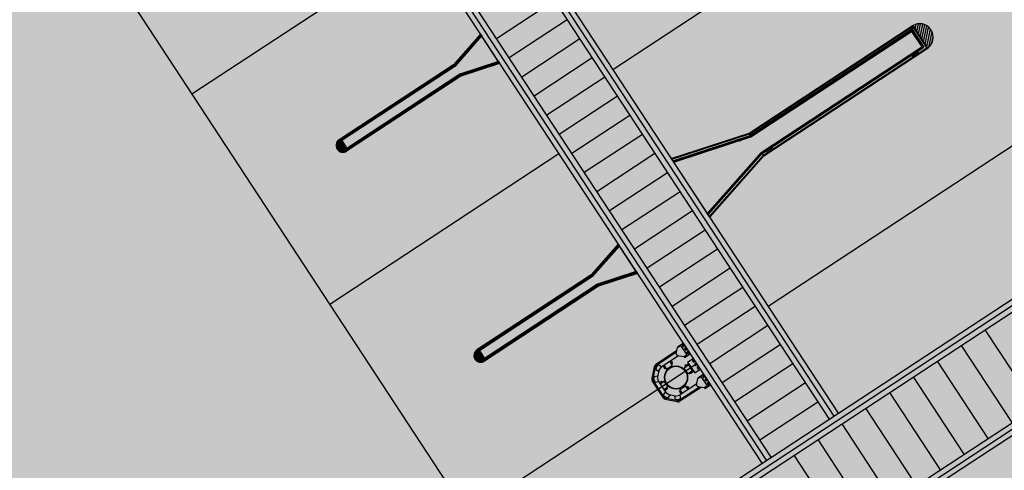
# Model space of a CAD drawing. Extents: x 549902 to 551033, y 4794924 to 4795777.
# Drawn here: x 550033 to 550054, y 4795087 to 4795097 of the extents above; entities that cross this region are included whole.
import ezdxf

# ---------------------------------------------------------------- set-up
doc = ezdxf.new("R2010")
doc.units = 0
doc.header["$LTSCALE"] = 10
doc.header["$MEASUREMENT"] = 0
doc.layers.add('1SOMBREADO', color=7, linetype='CONTINUOUS')
doc.layers.add('CARTO', color=7, linetype='CONTINUOUS')
pattern_1 = [(225, (550573.781103, 4795711.827378), (0.0165728152, -0.0165728152), [])]

msp = doc.modelspace()

# ---------------------------------------------------------------- hatches: boundary and pattern name
at = {"layer": '1SOMBREADO', "lineweight": 13, "ltscale": 0.7}
msp.add_hatch(color=151, dxfattribs=at).paths.add_polyline_path([(550231.635, 4795293.117), (550301.548, 4795416.749), (550156.842, 4795501.258), (550152.366, 4795494.642), (550143.306, 4795489.632), (550122.286, 4795472.992), (550118.996, 4795458.152), (550118.366, 4795452.562), (550117.936, 4795437.782), (550115.896, 4795424.352), (550110.306, 4795414.592), (550089.856, 4795410.972), (550058.496, 4795345.702), (550057.426, 4795339.382), (550066.626, 4795339.162), (550066.186, 4795330.912), (550068.566, 4795322.072), (550065.296, 4795315.222), (550053.776, 4795303.822), (550043.826, 4795297.982), (550044.386, 4795297.302), (550036.886, 4795291.562), (550021.736, 4795279.972), (550007.516, 4795267.612), (549998.676, 4795255.212), (549981.566, 4795220.552), (549982.196, 4795218.732), (549980.806, 4795216.182), (549977.776, 4795214.062), (549975.706, 4795210.092), (549975.716, 4795206.382), (549974.416, 4795203.922), (549972.456, 4795204.772), (549966.746, 4795202.882), (549963.246, 4795204.562), (549960.506, 4795198.672), (549963.236, 4795198.122), (549957.056, 4795171.892), (549958.466, 4795167.412), (549961.346, 4795148.542), (549962.846, 4795148.882), (549960.416, 4795130.352), (549961.266, 4795127.642), (549941.936, 4795108.932), (549942.936, 4795107.892), (549932.206, 4795095.542), (549934.716, 4795093.972), (549935.106, 4795090.302), (549938.566, 4795087.432), (549941.336, 4795082.262), (549947.376, 4795069.372), (549954.786, 4795058.612), (549972.956, 4795040.822), (549980.232, 4795035.315), (549984.456, 4795026.112), (549984.636, 4795020.012), (549991.586, 4795014.972), (550029.346, 4795032.432), (550059.556, 4795052.652), (550071.146, 4795064.102), (550094.356, 4795070.032), (550111.346, 4795086.392), (550129.106, 4795089.312), (550134.736, 4795087.042), (550145.606, 4795102.182), (550158.146, 4795112.672), (550170.296, 4795118.302), (550179.596, 4795118.152), (550183.886, 4795121.572), (550190.066, 4795129.242), (550224.016, 4795147.542), (550250.056, 4795163.042), (550252.176, 4795177.672), (550248.796, 4795192.442), (550253.832, 4795198.613)])
at = {"layer": 'CARTO'}
h = msp.add_hatch(dxfattribs=at)
h.set_pattern_fill('ANSI31', color=256, scale=0.375, angle=33.2784, style=0)
h.set_pattern_definition([(78.2784, (550047.592876, 4795088.6328), (-0.04589748, 0.00952296), [])])
h.paths.add_polyline_path([(550052.083, 4795097.21), (550052.406, 4795096.717, 0.96258)])
h = msp.add_hatch(dxfattribs=at)
h.set_pattern_fill('ANSI31', color=253, scale=0.1875, angle=180, style=0)
h.set_pattern_definition(pattern_1)
h.paths.add_polyline_path([(550039.526, 4795094.71), (550039.688, 4795094.463, -0.96258)])
h = msp.add_hatch(dxfattribs=at)
h.set_pattern_fill('ANSI31', color=253, scale=0.1875, angle=180, style=0)
h.set_pattern_definition(pattern_1)
h.paths.add_polyline_path([(550042.541, 4795090.116), (550042.703, 4795089.869, -0.96258)])

# ---------------------------------------------------------------- linework, layer by layer
at = {"layer": 'CARTO', "linetype": 'Continuous'}
for p, q in [((550024.537, 4795071.726, -10.19), (550145.76, 4795151.289, -10.19)), ((550010.947, 4795148.929, -10.19), (550050.454, 4795088.736, -10.19)), ((550146.713, 4795148.925, -10.19), (550039.728, 4795078.706, -10.19)), ((550009.275, 4795147.832, -10.19), (550048.782, 4795087.639, -10.19)), ((550004.259, 4795144.54, -10.19), (550043.766, 4795084.347, -10.19)), ((550045.521, 4795096.252, -10.19), (550052.209, 4795100.642, -10.19)), ((550041.325, 4795099.001, -10.19), (550036.309, 4795095.708, -10.19)), ((550048.917, 4795091.077, -10.19), (550055.606, 4795095.467, -10.19)), ((550044.34, 4795094.407, -10.19), (550039.324, 4795091.114, -10.19)), ((550047.355, 4795089.813, -10.19), (550042.339, 4795086.52, -10.19))]:
    msp.add_line(p, q, dxfattribs=at)
at = {"layer": 'CARTO'}
for p, q in [((550027.415, 4795073.471, -10.19), (550145.407, 4795150.914, -10.19)), ((550027.581, 4795073.437, -10.19), (550145.473, 4795150.814, -10.19)), ((550028.655, 4795071.582, -10.19), (550146.647, 4795149.025, -10.19)), ((550028.689, 4795071.748, -10.19), (550146.582, 4795149.125, -10.19)), ((550010.912, 4795148.763, -10.19), (550050.354, 4795088.671, -10.19)), ((550010.878, 4795148.597, -10.19), (550050.253, 4795088.605, -10.19)), ((550048.882, 4795087.705, -10.19), (550009.441, 4795147.797, -10.19)), ((550048.982, 4795087.771, -10.19), (550009.607, 4795147.763, -10.19)), ((550042.622, 4795097.024, -10.19), (550042.03, 4795096.353, -10.19)), ((550042.627, 4795097.017, -10.19), (550042.034, 4795096.347, -10.19)), ((550042.622, 4795097.024, -10.19), (550042.652, 4795096.979, -10.19)), ((550048.501, 4795094.859, -10.19), (550052.073, 4795097.204, -10.19)), ((550048.508, 4795094.845, -10.19), (550052.082, 4795097.191, -10.19)), ((550052.069, 4795097.129, -10.19), (550048.527, 4795094.805, -10.19)), ((550048.533, 4795094.793, -10.19), (550052.065, 4795097.111, -10.19)), ((550048.541, 4795094.775, -10.19), (550052.059, 4795097.084, -10.19)), ((550052.059, 4795097.084, -10.19), (550052.082, 4795097.191, -10.19)), ((550052.059, 4795097.084, -10.19), (550052.282, 4795096.745, -10.19)), ((550052.065, 4795097.111, -10.19), (550052.309, 4795096.739, -10.19)), ((550052.069, 4795097.129, -10.19), (550052.327, 4795096.736, -10.19)), ((550052.073, 4795097.204, -10.19), (550052.397, 4795096.71, -10.19)), ((550052.082, 4795097.191, -10.19), (550052.389, 4795096.723, -10.19)), ((550052.083, 4795097.21, -10.19), (550052.407, 4795096.716, -10.19)), ((550042.639, 4795096.998, -10.19), (550042.049, 4795096.33, -10.19)), ((550042.643, 4795096.992, -10.19), (550042.054, 4795096.325, -10.19)), ((550042.649, 4795096.984, -10.19), (550042.06, 4795096.318, -10.19)), ((550043.021, 4795096.416, -10.19), (550042.649, 4795096.984, -10.19)), ((550048.764, 4795094.436, -10.19), (550052.282, 4795096.745, -10.19)), ((550048.777, 4795094.421, -10.19), (550052.309, 4795096.739, -10.19)), ((550048.785, 4795094.411, -10.19), (550052.327, 4795096.736, -10.19)), ((550048.815, 4795094.377, -10.19), (550052.389, 4795096.723, -10.19)), ((550048.825, 4795094.366, -10.19), (550052.397, 4795096.71, -10.19)), ((550052.046, 4795096.582, -10.19), (550052.188, 4795096.675, -10.19)), ((550052.1, 4795096.611, -10.19), (550052.047, 4795096.569, -10.19)), ((550052.102, 4795096.609, -10.19), (550052.05, 4795096.568, -10.19)), ((550052.113, 4795096.591, -10.19), (550052.055, 4795096.56, -10.19)), ((550052.115, 4795096.588, -10.19), (550052.055, 4795096.556, -10.19)), ((550052.067, 4795096.551, -10.19), (550052.209, 4795096.644, -10.19)), ((550052.14, 4795096.638, -10.19), (550052.1, 4795096.611, -10.19)), ((550052.142, 4795096.635, -10.19), (550052.101, 4795096.608, -10.19)), ((550052.154, 4795096.618, -10.19), (550052.113, 4795096.591, -10.19)), ((550052.155, 4795096.615, -10.19), (550052.115, 4795096.588, -10.19)), ((550052.14, 4795096.638, -10.19), (550052.2, 4795096.67, -10.19)), ((550052.142, 4795096.635, -10.19), (550052.2, 4795096.666, -10.19)), ((550052.153, 4795096.617, -10.19), (550052.205, 4795096.658, -10.19)), ((550052.155, 4795096.615, -10.19), (550052.208, 4795096.657, -10.19)), ((550052.206, 4795096.66, -10.19), (550052.202, 4795096.666, -10.19)), ((550052.209, 4795096.661, -10.19), (550052.204, 4795096.669, -10.19)), ((550052.389, 4795096.723, -10.19), (550052.376, 4795096.715, -10.19)), ((550042.147, 4795096.406, -10.19), (550042.147, 4795096.407, -10.19)), ((550043.016, 4795096.424, -10.19), (550042.171, 4795096.148, -10.19)), ((550043.022, 4795096.415, -10.19), (550042.176, 4795096.139, -10.19)), ((550043.024, 4795096.409, -10.19), (550042.178, 4795096.134, -10.19)), ((550043.038, 4795096.39, -10.19), (550042.188, 4795096.113, -10.19)), ((550043.042, 4795096.384, -10.19), (550042.19, 4795096.106, -10.19)), ((550043.033, 4795096.398, -10.19), (550043.013, 4795096.429, -10.19)), ((550043.013, 4795096.429, -10.19), (550043.038, 4795096.39, -10.19)), ((550043.016, 4795096.424, -10.19), (550043.042, 4795096.384, -10.19)), ((550052.051, 4795096.557, -10.19), (550052.046, 4795096.565, -10.19)), ((550052.053, 4795096.56, -10.19), (550052.049, 4795096.566, -10.19)), ((550042.03, 4795096.353, -10.19), (550039.531, 4795094.713, -10.19)), ((550042.034, 4795096.347, -10.19), (550039.535, 4795094.707, -10.19)), ((550039.566, 4795094.7, -10.19), (550042.049, 4795096.33, -10.19)), ((550042.054, 4795096.325, -10.19), (550039.575, 4795094.699, -10.19)), ((550042.06, 4795096.318, -10.19), (550039.588, 4795094.696, -10.19)), ((550042.06, 4795096.318, -10.19), (550042.03, 4795096.353, -10.19)), ((550042.058, 4795096.326, -10.19), (550042.058, 4795096.326, -10.19)), ((550042.188, 4795096.113, -10.19), (550039.689, 4795094.473, -10.19)), ((550042.192, 4795096.107, -10.19), (550039.693, 4795094.466, -10.19)), ((550042.178, 4795096.134, -10.19), (550039.695, 4795094.504, -10.19)), ((550042.176, 4795096.139, -10.19), (550039.697, 4795094.513, -10.19)), ((550042.171, 4795096.148, -10.19), (550039.7, 4795094.526, -10.19)), ((550042.13, 4795096.117, -10.19), (550042.059, 4795096.071, -10.19)), ((550042.062, 4795096.058, -10.19), (550042.059, 4795096.062, -10.19)), ((550042.086, 4795096.085, -10.19), (550042.06, 4795096.064, -10.19)), ((550042.087, 4795096.084, -10.19), (550042.061, 4795096.063, -10.19)), ((550042.063, 4795096.06, -10.19), (550042.061, 4795096.062, -10.19)), ((550042.093, 4795096.075, -10.19), (550042.064, 4795096.059, -10.19)), ((550042.093, 4795096.074, -10.19), (550042.064, 4795096.058, -10.19)), ((550042.141, 4795096.102, -10.19), (550042.07, 4795096.055, -10.19)), ((550042.086, 4795096.085, -10.19), (550042.106, 4795096.098, -10.19)), ((550042.087, 4795096.084, -10.19), (550042.107, 4795096.097, -10.19)), ((550042.093, 4795096.075, -10.19), (550042.113, 4795096.088, -10.19)), ((550042.093, 4795096.074, -10.19), (550042.114, 4795096.087, -10.19)), ((550042.106, 4795096.098, -10.19), (550042.136, 4795096.114, -10.19)), ((550042.107, 4795096.097, -10.19), (550042.136, 4795096.113, -10.19)), ((550042.113, 4795096.088, -10.19), (550042.139, 4795096.109, -10.19)), ((550042.114, 4795096.087, -10.19), (550042.14, 4795096.108, -10.19)), ((550042.139, 4795096.11, -10.19), (550042.137, 4795096.112, -10.19)), ((550042.141, 4795096.11, -10.19), (550042.138, 4795096.114, -10.19)), ((550042.171, 4795096.148, -10.19), (550042.188, 4795096.113, -10.19)), ((550046.799, 4795094.305, -10.19), (550048.501, 4795094.859, -10.19)), ((550048.541, 4795094.775, -10.19), (550048.501, 4795094.859, -10.19)), ((550039.526, 4795094.71, -10.19), (550039.688, 4795094.463, -10.19)), ((550039.531, 4795094.713, -10.19), (550039.693, 4795094.466, -10.19)), ((550039.535, 4795094.707, -10.19), (550039.689, 4795094.473, -10.19)), ((550039.588, 4795094.696, -10.19), (550039.535, 4795094.707, -10.19)), ((550039.566, 4795094.7, -10.19), (550039.695, 4795094.504, -10.19)), ((550039.575, 4795094.699, -10.19), (550039.697, 4795094.513, -10.19)), ((550039.588, 4795094.696, -10.19), (550039.7, 4795094.526, -10.19)), ((550046.808, 4795094.292, -10.19), (550048.508, 4795094.845, -10.19)), ((550046.833, 4795094.253, -10.19), (550048.527, 4795094.805, -10.19)), ((550046.84, 4795094.242, -10.19), (550048.533, 4795094.793, -10.19)), ((550046.852, 4795094.225, -10.19), (550048.541, 4795094.775, -10.19)), ((550048.31, 4795094.685, -10.19), (550048.308, 4795094.687, -10.19)), ((550048.529, 4795094.786, -10.19), (550048.529, 4795094.786, -10.19)), ((550039.688, 4795094.473, -10.19), (550039.695, 4795094.477, -10.19)), ((550039.821, 4795094.602, -10.19), (550039.75, 4795094.555, -10.19)), ((550039.753, 4795094.543, -10.19), (550039.75, 4795094.547, -10.19)), ((550039.777, 4795094.57, -10.19), (550039.751, 4795094.549, -10.19)), ((550039.778, 4795094.568, -10.19), (550039.752, 4795094.548, -10.19)), ((550039.754, 4795094.544, -10.19), (550039.752, 4795094.547, -10.19)), ((550039.784, 4795094.56, -10.19), (550039.755, 4795094.544, -10.19)), ((550039.784, 4795094.558, -10.19), (550039.755, 4795094.542, -10.19)), ((550039.832, 4795094.586, -10.19), (550039.761, 4795094.54, -10.19)), ((550039.777, 4795094.57, -10.19), (550039.797, 4795094.583, -10.19)), ((550039.778, 4795094.568, -10.19), (550039.798, 4795094.582, -10.19)), ((550039.784, 4795094.56, -10.19), (550039.804, 4795094.573, -10.19)), ((550039.784, 4795094.558, -10.19), (550039.805, 4795094.572, -10.19)), ((550039.797, 4795094.583, -10.19), (550039.827, 4795094.599, -10.19)), ((550039.798, 4795094.582, -10.19), (550039.827, 4795094.597, -10.19)), ((550039.804, 4795094.573, -10.19), (550039.83, 4795094.593, -10.19)), ((550039.805, 4795094.572, -10.19), (550039.831, 4795094.593, -10.19)), ((550039.83, 4795094.594, -10.19), (550039.828, 4795094.597, -10.19)), ((550039.832, 4795094.595, -10.19), (550039.829, 4795094.599, -10.19)), ((550047.587, 4795093.105, -10.19), (550048.764, 4795094.436, -10.19)), ((550048.764, 4795094.436, -10.19), (550048.815, 4795094.377, -10.19)), ((550048.854, 4795094.486, -10.19), (550048.996, 4795094.58, -10.19)), ((550048.907, 4795094.515, -10.19), (550048.854, 4795094.474, -10.19)), ((550048.859, 4795094.462, -10.19), (550048.854, 4795094.47, -10.19)), ((550048.909, 4795094.513, -10.19), (550048.857, 4795094.472, -10.19)), ((550048.861, 4795094.465, -10.19), (550048.857, 4795094.47, -10.19)), ((550048.921, 4795094.495, -10.19), (550048.863, 4795094.464, -10.19)), ((550048.922, 4795094.493, -10.19), (550048.863, 4795094.461, -10.19)), ((550048.874, 4795094.455, -10.19), (550049.016, 4795094.548, -10.19)), ((550048.948, 4795094.542, -10.19), (550048.907, 4795094.515, -10.19)), ((550048.95, 4795094.54, -10.19), (550048.909, 4795094.513, -10.19)), ((550048.961, 4795094.522, -10.19), (550048.92, 4795094.495, -10.19)), ((550048.963, 4795094.519, -10.19), (550048.922, 4795094.493, -10.19)), ((550048.948, 4795094.542, -10.19), (550049.007, 4795094.574, -10.19)), ((550048.949, 4795094.539, -10.19), (550049.007, 4795094.571, -10.19)), ((550048.961, 4795094.522, -10.19), (550049.013, 4795094.563, -10.19)), ((550048.963, 4795094.519, -10.19), (550049.016, 4795094.561, -10.19)), ((550049.013, 4795094.565, -10.19), (550049.009, 4795094.57, -10.19)), ((550049.016, 4795094.565, -10.19), (550049.011, 4795094.573, -10.19)), ((550046.799, 4795094.305, -10.19), (550046.858, 4795094.215, -10.19)), ((550047.597, 4795093.089, -10.19), (550046.852, 4795094.225, -10.19)), ((550047.598, 4795093.088, -10.19), (550048.777, 4795094.421, -10.19)), ((550047.607, 4795093.079, -10.19), (550048.785, 4795094.411, -10.19)), ((550047.631, 4795093.038, -10.19), (550048.815, 4795094.377, -10.19)), ((550047.639, 4795093.025, -10.19), (550048.825, 4795094.366, -10.19)), ((550047.62, 4795093.054, -10.19), (550047.58, 4795093.115, -10.19)), ((550047.58, 4795093.115, -10.19), (550047.631, 4795093.038, -10.19)), ((550047.587, 4795093.105, -10.19), (550047.639, 4795093.025, -10.19)), ((550045.638, 4795092.43, -10.19), (550045.045, 4795091.759, -10.19)), ((550045.642, 4795092.423, -10.19), (550045.05, 4795091.753, -10.19)), ((550045.655, 4795092.404, -10.19), (550045.065, 4795091.736, -10.19)), ((550045.658, 4795092.398, -10.19), (550045.069, 4795091.731, -10.19)), ((550045.664, 4795092.39, -10.19), (550045.075, 4795091.724, -10.19)), ((550045.638, 4795092.43, -10.19), (550045.667, 4795092.385, -10.19)), ((550046.037, 4795091.822, -10.19), (550045.664, 4795092.39, -10.19)), ((550045.045, 4795091.759, -10.19), (550042.546, 4795090.119, -10.19)), ((550045.05, 4795091.753, -10.19), (550042.55, 4795090.113, -10.19)), ((550042.581, 4795090.106, -10.19), (550045.065, 4795091.736, -10.19)), ((550045.069, 4795091.731, -10.19), (550042.59, 4795090.105, -10.19)), ((550045.075, 4795091.724, -10.19), (550042.604, 4795090.102, -10.19)), ((550045.075, 4795091.724, -10.19), (550045.045, 4795091.759, -10.19)), ((550045.073, 4795091.732, -10.19), (550045.073, 4795091.732, -10.19)), ((550045.162, 4795091.812, -10.19), (550045.162, 4795091.813, -10.19)), ((550046.031, 4795091.83, -10.19), (550045.187, 4795091.554, -10.19)), ((550046.037, 4795091.821, -10.19), (550045.191, 4795091.545, -10.19)), ((550046.039, 4795091.815, -10.19), (550045.194, 4795091.54, -10.19)), ((550046.053, 4795091.796, -10.19), (550045.203, 4795091.519, -10.19)), ((550046.058, 4795091.79, -10.19), (550045.206, 4795091.512, -10.19)), ((550046.048, 4795091.804, -10.19), (550046.028, 4795091.835, -10.19)), ((550046.028, 4795091.835, -10.19), (550046.053, 4795091.796, -10.19)), ((550046.031, 4795091.83, -10.19), (550046.058, 4795091.79, -10.19)), ((550045.203, 4795091.519, -10.19), (550042.704, 4795089.879, -10.19)), ((550045.208, 4795091.513, -10.19), (550042.708, 4795089.872, -10.19)), ((550045.194, 4795091.54, -10.19), (550042.71, 4795089.91, -10.19)), ((550045.191, 4795091.545, -10.19), (550042.712, 4795089.919, -10.19)), ((550045.187, 4795091.554, -10.19), (550042.715, 4795089.932, -10.19)), ((550045.146, 4795091.523, -10.19), (550045.075, 4795091.477, -10.19)), ((550045.101, 4795091.491, -10.19), (550045.075, 4795091.47, -10.19)), ((550045.077, 4795091.464, -10.19), (550045.075, 4795091.468, -10.19)), ((550045.102, 4795091.49, -10.19), (550045.076, 4795091.469, -10.19)), ((550045.078, 4795091.466, -10.19), (550045.076, 4795091.468, -10.19)), ((550045.108, 4795091.481, -10.19), (550045.079, 4795091.465, -10.19)), ((550045.109, 4795091.48, -10.19), (550045.079, 4795091.464, -10.19)), ((550045.156, 4795091.508, -10.19), (550045.085, 4795091.461, -10.19)), ((550045.101, 4795091.491, -10.19), (550045.122, 4795091.504, -10.19)), ((550045.102, 4795091.49, -10.19), (550045.122, 4795091.503, -10.19)), ((550045.108, 4795091.481, -10.19), (550045.128, 4795091.494, -10.19)), ((550045.109, 4795091.48, -10.19), (550045.129, 4795091.493, -10.19)), ((550045.122, 4795091.504, -10.19), (550045.151, 4795091.52, -10.19)), ((550045.122, 4795091.503, -10.19), (550045.151, 4795091.519, -10.19)), ((550045.128, 4795091.494, -10.19), (550045.154, 4795091.515, -10.19)), ((550045.129, 4795091.493, -10.19), (550045.155, 4795091.514, -10.19)), ((550045.154, 4795091.516, -10.19), (550045.152, 4795091.518, -10.19)), ((550045.156, 4795091.516, -10.19), (550045.153, 4795091.52, -10.19)), ((550045.187, 4795091.554, -10.19), (550045.203, 4795091.519, -10.19)), ((550042.546, 4795090.119, -10.19), (550042.708, 4795089.872, -10.19)), ((550046.934, 4795090.189, -10.19), (550047.056, 4795090.269, -10.19)), ((550046.934, 4795090.189, -10.19), (550046.944, 4795090.174, -10.19)), ((550047.056, 4795090.269, -10.19), (550047.209, 4795090.035, -10.19)), ((550042.541, 4795090.116, -10.19), (550042.703, 4795089.869, -10.19)), ((550042.55, 4795090.113, -10.19), (550042.704, 4795089.879, -10.19)), ((550042.604, 4795090.102, -10.19), (550042.55, 4795090.113, -10.19)), ((550042.581, 4795090.106, -10.19), (550042.71, 4795089.91, -10.19)), ((550042.59, 4795090.105, -10.19), (550042.712, 4795089.919, -10.19)), ((550042.604, 4795090.102, -10.19), (550042.715, 4795089.932, -10.19)), ((550042.836, 4795090.008, -10.19), (550042.765, 4795089.961, -10.19)), ((550042.768, 4795089.949, -10.19), (550042.765, 4795089.953, -10.19)), ((550042.792, 4795089.976, -10.19), (550042.766, 4795089.955, -10.19)), ((550042.793, 4795089.974, -10.19), (550042.767, 4795089.954, -10.19)), ((550042.769, 4795089.95, -10.19), (550042.767, 4795089.953, -10.19)), ((550042.799, 4795089.966, -10.19), (550042.77, 4795089.95, -10.19)), ((550042.8, 4795089.964, -10.19), (550042.77, 4795089.948, -10.19)), ((550042.847, 4795089.992, -10.19), (550042.776, 4795089.946, -10.19)), ((550042.792, 4795089.976, -10.19), (550042.813, 4795089.989, -10.19)), ((550042.793, 4795089.974, -10.19), (550042.813, 4795089.988, -10.19)), ((550042.799, 4795089.966, -10.19), (550042.819, 4795089.979, -10.19)), ((550042.8, 4795089.964, -10.19), (550042.82, 4795089.978, -10.19)), ((550042.813, 4795089.989, -10.19), (550042.842, 4795090.005, -10.19)), ((550042.813, 4795089.988, -10.19), (550042.842, 4795090.003, -10.19)), ((550042.819, 4795089.979, -10.19), (550042.845, 4795089.999, -10.19)), ((550042.82, 4795089.978, -10.19), (550042.846, 4795089.999, -10.19)), ((550042.845, 4795090, -10.19), (550042.843, 4795090.003, -10.19)), ((550042.847, 4795090.001, -10.19), (550042.844, 4795090.005, -10.19)), ((550046.915, 4795090.069, -10.19), (550046.454, 4795089.766, -10.19)), ((550046.922, 4795090.103, -10.19), (550046.458, 4795089.798, -10.19)), ((550046.956, 4795089.988, -10.19), (550046.576, 4795089.739, -10.19)), ((550047.078, 4795089.97, -10.19), (550047.088, 4795089.955, -10.19)), ((550047.088, 4795089.955, -10.19), (550047.209, 4795090.035, -10.19)), ((550047.157, 4795089.85, -10.19), (550047.278, 4795089.93, -10.19)), ((550047.278, 4795089.93, -10.19), (550047.432, 4795089.696, -10.19)), ((550042.704, 4795089.879, -10.19), (550042.71, 4795089.883, -10.19)), ((550046.425, 4795089.751, -10.19), (550046.371, 4795089.49, -10.19)), ((550046.454, 4795089.766, -10.19), (550046.391, 4795089.465, -10.19)), ((550046.472, 4795089.754, -10.19), (550046.454, 4795089.766, -10.19)), ((550046.619, 4795089.767, -10.19), (550046.658, 4795089.707, -10.19)), ((550046.634, 4795089.739, -10.19), (550046.636, 4795089.74, -10.19)), ((550046.634, 4795089.739, -10.19), (550046.645, 4795089.722, -10.19)), ((550046.635, 4795089.778, -10.19), (550046.675, 4795089.717, -10.19)), ((550046.64, 4795089.781, -10.19), (550046.696, 4795089.695, -10.19)), ((550046.659, 4795089.743, -10.19), (550046.642, 4795089.732, -10.19)), ((550046.645, 4795089.722, -10.19), (550046.647, 4795089.723, -10.19)), ((550046.655, 4795089.757, -10.19), (550046.651, 4795089.755, -10.19)), ((550046.675, 4795089.717, -10.19), (550046.658, 4795089.707, -10.19)), ((550046.67, 4795089.734, -10.19), (550046.666, 4795089.731, -10.19)), ((550046.696, 4795089.695, -10.19), (550046.821, 4795089.778, -10.19)), ((550046.765, 4795089.863, -10.19), (550046.821, 4795089.778, -10.19)), ((550046.769, 4795089.866, -10.19), (550046.809, 4795089.805, -10.19)), ((550046.78, 4795089.84, -10.19), (550046.785, 4795089.842, -10.19)), ((550046.782, 4795089.874, -10.19), (550046.821, 4795089.814, -10.19)), ((550046.805, 4795089.839, -10.19), (550046.792, 4795089.83, -10.19)), ((550046.796, 4795089.816, -10.19), (550046.8, 4795089.819, -10.19)), ((550046.797, 4795089.851, -10.19), (550046.808, 4795089.858, -10.19)), ((550046.808, 4795089.858, -10.19), (550046.811, 4795089.857, -10.19)), ((550046.808, 4795089.858, -10.19), (550046.823, 4795089.834, -10.19)), ((550046.821, 4795089.814, -10.19), (550046.809, 4795089.805, -10.19)), ((550046.811, 4795089.857, -10.19), (550046.824, 4795089.837, -10.19)), ((550046.812, 4795089.827, -10.19), (550046.823, 4795089.834, -10.19)), ((550046.823, 4795089.834, -10.19), (550046.824, 4795089.837, -10.19)), ((550047.183, 4795089.789, -10.19), (550047.083, 4795089.723, -10.19)), ((550047.165, 4795089.598, -10.19), (550047.083, 4795089.723, -10.19)), ((550047.182, 4795089.812, -10.19), (550047.096, 4795089.756, -10.19)), ((550047.096, 4795089.756, -10.19), (550047.105, 4795089.744, -10.19)), ((550047.126, 4795089.792, -10.19), (550047.103, 4795089.776, -10.19)), ((550047.103, 4795089.776, -10.19), (550047.104, 4795089.779, -10.19)), ((550047.11, 4795089.765, -10.19), (550047.103, 4795089.776, -10.19)), ((550047.124, 4795089.792, -10.19), (550047.104, 4795089.779, -10.19)), ((550047.19, 4795089.8, -10.19), (550047.105, 4795089.744, -10.19)), ((550047.121, 4795089.749, -10.19), (550047.118, 4795089.753, -10.19)), ((550047.122, 4795089.773, -10.19), (550047.13, 4795089.76, -10.19)), ((550047.126, 4795089.792, -10.19), (550047.124, 4795089.792, -10.19)), ((550047.134, 4795089.781, -10.19), (550047.126, 4795089.792, -10.19)), ((550047.145, 4795089.764, -10.19), (550047.142, 4795089.768, -10.19)), ((550047.157, 4795089.85, -10.19), (550047.311, 4795089.616, -10.19)), ((550047.265, 4795089.664, -10.19), (550047.183, 4795089.789, -10.19)), ((550047.311, 4795089.616, -10.19), (550047.432, 4795089.696, -10.19)), ((550046.524, 4795089.662, -10.19), (550046.497, 4795089.532, -10.19)), ((550047.265, 4795089.664, -10.19), (550047.165, 4795089.598, -10.19)), ((550047.278, 4795089.666, -10.19), (550047.193, 4795089.61, -10.19)), ((550047.193, 4795089.61, -10.19), (550047.203, 4795089.593, -10.19)), ((550047.289, 4795089.649, -10.19), (550047.203, 4795089.593, -10.19)), ((550047.203, 4795089.623, -10.19), (550047.206, 4795089.619, -10.19)), ((550047.218, 4795089.627, -10.19), (550047.229, 4795089.61, -10.19)), ((550047.222, 4795089.602, -10.19), (550047.22, 4795089.605, -10.19)), ((550047.239, 4795089.613, -10.19), (550047.222, 4795089.602, -10.19)), ((550047.227, 4795089.639, -10.19), (550047.23, 4795089.634, -10.19)), ((550047.239, 4795089.613, -10.19), (550047.237, 4795089.616, -10.19)), ((550047.38, 4795089.511, -10.19), (550047.501, 4795089.59, -10.19)), ((550047.38, 4795089.511, -10.19), (550047.39, 4795089.496, -10.19)), ((550047.501, 4795089.59, -10.19), (550047.655, 4795089.356, -10.19)), ((550046.382, 4795089.434, -10.19), (550046.62, 4795089.07, -10.19)), ((550046.391, 4795089.465, -10.19), (550046.412, 4795089.469, -10.19)), ((550046.391, 4795089.465, -10.19), (550046.653, 4795089.067, -10.19)), ((550046.514, 4795089.441, -10.19), (550046.68, 4795089.189, -10.19)), ((550046.545, 4795089.394, -10.19), (550046.605, 4795089.434, -10.19)), ((550046.553, 4795089.382, -10.19), (550046.614, 4795089.422, -10.19)), ((550046.556, 4795089.378, -10.19), (550046.641, 4795089.434, -10.19)), ((550046.561, 4795089.421, -10.19), (550046.585, 4795089.436, -10.19)), ((550046.561, 4795089.421, -10.19), (550046.562, 4795089.423, -10.19)), ((550046.568, 4795089.41, -10.19), (550046.561, 4795089.421, -10.19)), ((550046.562, 4795089.423, -10.19), (550046.582, 4795089.437, -10.19)), ((550046.579, 4795089.393, -10.19), (550046.577, 4795089.397, -10.19)), ((550046.58, 4795089.418, -10.19), (550046.589, 4795089.405, -10.19)), ((550046.585, 4795089.436, -10.19), (550046.582, 4795089.437, -10.19)), ((550046.592, 4795089.425, -10.19), (550046.585, 4795089.436, -10.19)), ((550046.603, 4795089.408, -10.19), (550046.6, 4795089.413, -10.19)), ((550046.605, 4795089.434, -10.19), (550046.614, 4795089.422, -10.19)), ((550046.638, 4795089.252, -10.19), (550046.724, 4795089.308, -10.19)), ((550046.724, 4795089.308, -10.19), (550046.641, 4795089.434, -10.19)), ((550046.641, 4795089.248, -10.19), (550046.701, 4795089.288, -10.19)), ((550046.652, 4795089.231, -10.19), (550046.712, 4795089.271, -10.19)), ((550046.662, 4795089.268, -10.19), (550046.664, 4795089.263, -10.19)), ((550046.676, 4795089.271, -10.19), (550046.687, 4795089.255, -10.19)), ((550046.68, 4795089.246, -10.19), (550046.697, 4795089.257, -10.19)), ((550046.685, 4795089.283, -10.19), (550046.688, 4795089.279, -10.19)), ((550046.697, 4795089.257, -10.19), (550046.695, 4795089.26, -10.19)), ((550046.701, 4795089.288, -10.19), (550046.712, 4795089.271, -10.19)), ((550047.416, 4795089.307, -10.19), (550046.954, 4795089.004, -10.19)), ((550047.358, 4795089.376, -10.19), (550046.978, 4795089.127, -10.19)), ((550046.985, 4795089.254, -10.19), (550047.111, 4795089.336, -10.19)), ((550047.45, 4795089.3, -10.19), (550046.985, 4795088.995, -10.19)), ((550047.167, 4795089.251, -10.19), (550047.111, 4795089.336, -10.19)), ((550047.144, 4795089.322, -10.19), (550047.131, 4795089.314, -10.19)), ((550047.171, 4795089.254, -10.19), (550047.131, 4795089.314, -10.19)), ((550047.136, 4795089.298, -10.19), (550047.14, 4795089.301, -10.19)), ((550047.183, 4795089.262, -10.19), (550047.144, 4795089.322, -10.19)), ((550047.16, 4795089.297, -10.19), (550047.148, 4795089.289, -10.19)), ((550047.151, 4795089.274, -10.19), (550047.155, 4795089.277, -10.19)), ((550047.153, 4795089.309, -10.19), (550047.163, 4795089.316, -10.19)), ((550047.163, 4795089.316, -10.19), (550047.166, 4795089.315, -10.19)), ((550047.179, 4795089.293, -10.19), (550047.163, 4795089.316, -10.19)), ((550047.179, 4795089.295, -10.19), (550047.166, 4795089.315, -10.19)), ((550047.168, 4795089.285, -10.19), (550047.179, 4795089.293, -10.19)), ((550047.179, 4795089.293, -10.19), (550047.179, 4795089.295, -10.19)), ((550047.524, 4795089.292, -10.19), (550047.533, 4795089.276, -10.19)), ((550047.533, 4795089.276, -10.19), (550047.655, 4795089.356, -10.19)), ((550046.653, 4795089.067, -10.19), (550046.665, 4795089.084, -10.19)), ((550046.954, 4795089.004, -10.19), (550046.653, 4795089.067, -10.19)), ((550046.68, 4795089.246, -10.19), (550046.679, 4795089.249, -10.19)), ((550046.887, 4795089.11, -10.19), (550046.757, 4795089.137, -10.19)), ((550046.997, 4795089.226, -10.19), (550046.981, 4795089.215, -10.19)), ((550047.02, 4795089.155, -10.19), (550046.981, 4795089.215, -10.19)), ((550047.041, 4795089.169, -10.19), (550046.985, 4795089.254, -10.19)), ((550046.989, 4795089.197, -10.19), (550046.992, 4795089.198, -10.19)), ((550047, 4795089.18, -10.19), (550046.989, 4795089.197, -10.19)), ((550047.037, 4795089.166, -10.19), (550046.997, 4795089.226, -10.19)), ((550047.014, 4795089.201, -10.19), (550046.997, 4795089.19, -10.19)), ((550047, 4795089.18, -10.19), (550047.003, 4795089.182, -10.19)), ((550047.01, 4795089.216, -10.19), (550047.006, 4795089.213, -10.19)), ((550047.026, 4795089.192, -10.19), (550047.022, 4795089.189, -10.19)), ((550046.929, 4795088.984, -10.19), (550046.668, 4795089.038, -10.19)), ((550046.95, 4795089.025, -10.19), (550046.954, 4795089.004, -10.19))]:
    msp.add_line(p, q, dxfattribs=at)
at = {"layer": 'CARTO', "color": 253, "linetype": 'Continuous'}
for p, q in [((550044.247, 4795097.756, -10.19), (550042.976, 4795096.922, -10.19)), ((550044.521, 4795097.338, -10.19), (550043.25, 4795096.504, -10.19)), ((550044.795, 4795096.92, -10.19), (550043.525, 4795096.086, -10.19)), ((550045.07, 4795096.502, -10.19), (550043.799, 4795095.668, -10.19)), ((550045.344, 4795096.084, -10.19), (550044.073, 4795095.25, -10.19)), ((550045.619, 4795095.666, -10.19), (550044.348, 4795094.832, -10.19)), ((550045.893, 4795095.248, -10.19), (550044.622, 4795094.414, -10.19)), ((550046.167, 4795094.83, -10.19), (550044.896, 4795093.996, -10.19)), ((550046.442, 4795094.412, -10.19), (550045.171, 4795093.578, -10.19)), ((550046.716, 4795093.994, -10.19), (550045.445, 4795093.16, -10.19)), ((550046.99, 4795093.576, -10.19), (550045.72, 4795092.742, -10.19)), ((550047.265, 4795093.158, -10.19), (550045.994, 4795092.324, -10.19)), ((550047.539, 4795092.74, -10.19), (550046.268, 4795091.906, -10.19)), ((550047.813, 4795092.322, -10.19), (550046.543, 4795091.488, -10.19)), ((550048.088, 4795091.904, -10.19), (550046.817, 4795091.07, -10.19)), ((550048.362, 4795091.486, -10.19), (550047.091, 4795090.652, -10.19)), ((550048.636, 4795091.068, -10.19), (550047.366, 4795090.234, -10.19)), ((550048.911, 4795090.65, -10.19), (550047.64, 4795089.816, -10.19)), ((550054.778, 4795088.871, -10.19), (550053.67, 4795090.56, -10.19)), ((550049.185, 4795090.232, -10.19), (550047.914, 4795089.398, -10.19)), ((550054.256, 4795088.528, -10.19), (550053.147, 4795090.217, -10.19)), ((550049.459, 4795089.814, -10.19), (550048.189, 4795088.98, -10.19)), ((550053.733, 4795088.185, -10.19), (550052.625, 4795089.874, -10.19)), ((550053.21, 4795087.842, -10.19), (550052.102, 4795089.531, -10.19)), ((550049.734, 4795089.396, -10.19), (550048.463, 4795088.562, -10.19)), ((550052.688, 4795087.499, -10.19), (550051.58, 4795089.188, -10.19)), ((550050.008, 4795088.978, -10.19), (550048.737, 4795088.144, -10.19)), ((550052.165, 4795087.156, -10.19), (550051.057, 4795088.845, -10.19)), ((550051.643, 4795086.813, -10.19), (550050.535, 4795088.502, -10.19)), ((550051.12, 4795086.471, -10.19), (550050.012, 4795088.159, -10.19)), ((550050.598, 4795086.128, -10.19), (550049.49, 4795087.816, -10.19))]:
    msp.add_line(p, q, dxfattribs=at)
at = {"layer": 'CARTO', "elevation": -10.19}
for points in [[(550046.909, 4795090.037), (550046.936, 4795090.169), (550047.003, 4795090.213), (550047.137, 4795090.009), (550047.07, 4795089.965), (550046.938, 4795089.992)], [(550046.583, 4795089.748), (550046.524, 4795089.788), (550046.472, 4795089.754), (550046.459, 4795089.693), (550046.518, 4795089.653)], [(550046.517, 4795089.43), (550046.495, 4795089.543), (550046.425, 4795089.53), (550046.412, 4795089.469), (550046.447, 4795089.417), (550046.517, 4795089.43)], [(550047.354, 4795089.358), (550047.381, 4795089.49), (550047.448, 4795089.534), (550047.582, 4795089.33), (550047.515, 4795089.286), (550047.384, 4795089.313)], [(550046.671, 4795089.195), (550046.766, 4795089.131), (550046.726, 4795089.072), (550046.665, 4795089.084), (550046.631, 4795089.136), (550046.671, 4795089.195)], [(550046.989, 4795089.129), (550047.002, 4795089.059), (550046.95, 4795089.025), (550046.889, 4795089.038), (550046.876, 4795089.108)]]:
    msp.add_lwpolyline(points, close=True, dxfattribs=at)
for points in [[(550047.043, 4795090.217), (550047.058, 4795090.195, 1), (550047.073, 4795090.204), (550047.058, 4795090.227, 1)], [(550047.092, 4795090.142), (550047.107, 4795090.119, 1), (550047.122, 4795090.129), (550047.107, 4795090.152, 1)], [(550047.142, 4795090.067), (550047.157, 4795090.044, 1), (550047.172, 4795090.054), (550047.157, 4795090.076, 1)], [(550047.266, 4795089.878), (550047.281, 4795089.855, 1), (550047.296, 4795089.865), (550047.281, 4795089.888, 1)], [(550047.315, 4795089.802), (550047.33, 4795089.78, 1), (550047.345, 4795089.79), (550047.33, 4795089.812, 1)], [(550047.364, 4795089.727), (550047.379, 4795089.705, 1), (550047.394, 4795089.714), (550047.38, 4795089.737, 1)], [(550047.488, 4795089.538), (550047.503, 4795089.516, 1), (550047.518, 4795089.526), (550047.504, 4795089.548, 1)], [(550047.538, 4795089.463), (550047.553, 4795089.44, 1), (550047.568, 4795089.45), (550047.553, 4795089.473, 1)], [(550047.587, 4795089.388), (550047.602, 4795089.365, 1), (550047.617, 4795089.375), (550047.602, 4795089.398, 1)]]:
    msp.add_lwpolyline(points, format="xyb", close=True, dxfattribs=at)
at = {"layer": 'CARTO'}
for centre, radius in [((550052.19, 4795096.654, -10.19), 0.00675), ((550052.065, 4795096.572, -10.19), 0.00675), ((550042.069, 4795096.066, -10.19), 0.00338), ((550042.131, 4795096.107, -10.19), 0.00338), ((550039.76, 4795094.55, -10.19), 0.00338), ((550039.822, 4795094.591, -10.19), 0.00338), ((550048.873, 4795094.476, -10.19), 0.00675), ((550048.997, 4795094.558, -10.19), 0.00675), ((550045.084, 4795091.472, -10.19), 0.00338), ((550045.146, 4795091.513, -10.19), 0.00338), ((550042.775, 4795089.956, -10.19), 0.00338), ((550042.837, 4795089.997, -10.19), 0.00338), ((550046.903, 4795089.516, -10.19), 0.254), ((550046.903, 4795089.516, -10.19), 0.245)]:
    msp.add_circle(centre, radius, dxfattribs=at)
for centre, radius, start, end in [((550052.235, 4795096.957, -10.19), 0.295, 303.2784, 123.2784), ((550052.19, 4795096.672, -10.19), 0.00375, 73.0702, 123.2784), ((550052.183, 4795096.65, -10.19), 0.0272, 47.9208, 73.0702), ((550052.201, 4795096.667, -10.19), 0.003, 33.2784, 118.3618), ((550052.201, 4795096.665, -10.19), 0.0015, 33.2784, 118.3618), ((550052.204, 4795096.659, -10.19), 0.0015, 308.195, 33.2784), ((550052.206, 4795096.659, -10.19), 0.003, 308.195, 33.2784), ((550052.183, 4795096.65, -10.19), 0.0272, 353.4866, 18.636), ((550052.207, 4795096.647, -10.19), 0.00375, 303.2784, 353.4866), ((550052.072, 4795096.576, -10.19), 0.0272, 173.4866, 198.636), ((550052.048, 4795096.579, -10.19), 0.00375, 123.2784, 173.4866), ((550052.049, 4795096.567, -10.19), 0.003, 128.195, 213.2784), ((550052.051, 4795096.567, -10.19), 0.0015, 128.195, 213.2784), ((550052.054, 4795096.559, -10.19), 0.003, 213.2784, 298.3618), ((550052.054, 4795096.561, -10.19), 0.0015, 213.2784, 298.3618), ((550052.072, 4795096.576, -10.19), 0.0272, 227.9208, 253.0702), ((550052.065, 4795096.554, -10.19), 0.00375, 253.0702, 303.2784), ((550042.06, 4795096.069, -10.19), 0.00188, 123.2784, 173.4866), ((550042.072, 4795096.068, -10.19), 0.0136, 173.4866, 198.636), ((550042.061, 4795096.063, -10.19), 0.0015, 128.195, 213.2784), ((550042.062, 4795096.063, -10.19), 0.00075, 128.195, 213.2784), ((550042.063, 4795096.059, -10.19), 0.0015, 213.2784, 298.3618), ((550042.063, 4795096.06, -10.19), 0.00075, 213.2784, 298.3618), ((550042.072, 4795096.068, -10.19), 0.0136, 227.9208, 253.0702), ((550042.069, 4795096.056, -10.19), 0.00188, 253.0702, 303.2784), ((550042.131, 4795096.116, -10.19), 0.00188, 73.0702, 123.2784), ((550042.128, 4795096.104, -10.19), 0.0136, 47.9208, 73.0702), ((550042.137, 4795096.113, -10.19), 0.0015, 33.2784, 118.3618), ((550042.136, 4795096.112, -10.19), 0.00075, 33.2784, 118.3618), ((550042.138, 4795096.109, -10.19), 0.00075, 308.195, 33.2784), ((550042.139, 4795096.109, -10.19), 0.0015, 308.195, 33.2784), ((550042.128, 4795096.104, -10.19), 0.0136, 353.4866, 18.636), ((550042.14, 4795096.103, -10.19), 0.00188, 303.2784, 353.4866), ((550039.612, 4795094.59, -10.19), 0.148, 123.2784, 303.2784), ((550039.751, 4795094.554, -10.19), 0.00188, 123.2784, 173.4866), ((550039.763, 4795094.552, -10.19), 0.0136, 173.4866, 198.636), ((550039.752, 4795094.548, -10.19), 0.0015, 128.195, 213.2784), ((550039.753, 4795094.548, -10.19), 0.00075, 128.195, 213.2784), ((550039.754, 4795094.544, -10.19), 0.0015, 213.2784, 298.3618), ((550039.754, 4795094.545, -10.19), 0.00075, 213.2784, 298.3618), ((550039.763, 4795094.552, -10.19), 0.0136, 227.9208, 253.0702), ((550039.76, 4795094.541, -10.19), 0.00188, 253.0702, 303.2784), ((550039.822, 4795094.6, -10.19), 0.00188, 73.0702, 123.2784), ((550039.819, 4795094.589, -10.19), 0.0136, 47.9208, 73.0702), ((550039.828, 4795094.598, -10.19), 0.0015, 33.2784, 118.3618), ((550039.827, 4795094.597, -10.19), 0.00075, 33.2784, 118.3618), ((550039.829, 4795094.594, -10.19), 0.00075, 308.195, 33.2784), ((550039.83, 4795094.594, -10.19), 0.0015, 308.195, 33.2784), ((550039.819, 4795094.589, -10.19), 0.0136, 353.4866, 18.636), ((550039.831, 4795094.588, -10.19), 0.00188, 303.2784, 353.4866), ((550048.856, 4795094.483, -10.19), 0.00375, 123.2784, 173.4866), ((550048.879, 4795094.481, -10.19), 0.0272, 173.4866, 198.636), ((550048.856, 4795094.471, -10.19), 0.003, 128.195, 213.2784), ((550048.858, 4795094.471, -10.19), 0.0015, 128.195, 213.2784), ((550048.861, 4795094.463, -10.19), 0.003, 213.2784, 298.3618), ((550048.862, 4795094.465, -10.19), 0.0015, 213.2784, 298.3618), ((550048.879, 4795094.481, -10.19), 0.0272, 227.9208, 253.0702), ((550048.872, 4795094.458, -10.19), 0.00375, 253.0702, 303.2784), ((550048.998, 4795094.577, -10.19), 0.00375, 73.0702, 123.2784), ((550048.991, 4795094.554, -10.19), 0.0272, 47.9208, 73.0702), ((550049.009, 4795094.571, -10.19), 0.003, 33.2784, 118.3618), ((550049.008, 4795094.569, -10.19), 0.0015, 33.2784, 118.3618), ((550049.012, 4795094.564, -10.19), 0.0015, 308.195, 33.2784), ((550049.014, 4795094.563, -10.19), 0.003, 308.195, 33.2784), ((550049.014, 4795094.551, -10.19), 0.00375, 303.2784, 353.4866), ((550048.991, 4795094.554, -10.19), 0.0272, 353.4866, 18.636), ((550045.076, 4795091.475, -10.19), 0.00188, 123.2784, 173.4866), ((550045.087, 4795091.474, -10.19), 0.0136, 173.4866, 198.636), ((550045.076, 4795091.469, -10.19), 0.0015, 128.195, 213.2784), ((550045.077, 4795091.469, -10.19), 0.00075, 128.195, 213.2784), ((550045.078, 4795091.465, -10.19), 0.0015, 213.2784, 298.3618), ((550045.079, 4795091.466, -10.19), 0.00075, 213.2784, 298.3618), ((550045.087, 4795091.474, -10.19), 0.0136, 227.9208, 253.0702), ((550045.084, 4795091.462, -10.19), 0.00188, 253.0702, 303.2784), ((550045.147, 4795091.522, -10.19), 0.00188, 73.0702, 123.2784), ((550045.143, 4795091.51, -10.19), 0.0136, 47.9208, 73.0702), ((550045.152, 4795091.519, -10.19), 0.0015, 33.2784, 118.3618), ((550045.152, 4795091.518, -10.19), 0.00075, 33.2784, 118.3618), ((550045.154, 4795091.515, -10.19), 0.00075, 308.195, 33.2784), ((550045.155, 4795091.515, -10.19), 0.0015, 308.195, 33.2784), ((550045.143, 4795091.51, -10.19), 0.0136, 353.4866, 18.636), ((550045.155, 4795091.509, -10.19), 0.00188, 303.2784, 353.4866), ((550042.627, 4795089.996, -10.19), 0.148, 123.2784, 303.2784), ((550042.767, 4795089.96, -10.19), 0.00188, 123.2784, 173.4866), ((550042.778, 4795089.958, -10.19), 0.0136, 173.4866, 198.636), ((550042.767, 4795089.954, -10.19), 0.0015, 128.195, 213.2784), ((550042.768, 4795089.954, -10.19), 0.00075, 128.195, 213.2784), ((550042.769, 4795089.95, -10.19), 0.0015, 213.2784, 298.3618), ((550042.77, 4795089.951, -10.19), 0.00075, 213.2784, 298.3618), ((550042.778, 4795089.958, -10.19), 0.0136, 227.9208, 253.0702), ((550042.775, 4795089.947, -10.19), 0.00188, 253.0702, 303.2784), ((550042.838, 4795090.006, -10.19), 0.00188, 73.0702, 123.2784), ((550042.834, 4795089.995, -10.19), 0.0136, 47.9208, 73.0702), ((550042.843, 4795090.004, -10.19), 0.0015, 33.2784, 118.3618), ((550042.843, 4795090.003, -10.19), 0.00075, 33.2784, 118.3618), ((550042.845, 4795090, -10.19), 0.00075, 308.195, 33.2784), ((550042.846, 4795090, -10.19), 0.0015, 308.195, 33.2784), ((550042.834, 4795089.995, -10.19), 0.0136, 353.4866, 18.636), ((550042.846, 4795089.994, -10.19), 0.00188, 303.2784, 353.4866), ((550046.499, 4795089.736, -10.19), 0.075, 123.2784, 168.2784), ((550046.445, 4795089.475, -10.19), 0.075, 168.2784, 213.2784), ((550046.683, 4795089.112, -10.19), 0.075, 213.2784, 258.2784), ((550046.944, 4795089.057, -10.19), 0.075, 258.2784, 303.2784)]:
    msp.add_arc(centre, radius, start, end, dxfattribs=at)

doc.saveas('drawing.dxf')
